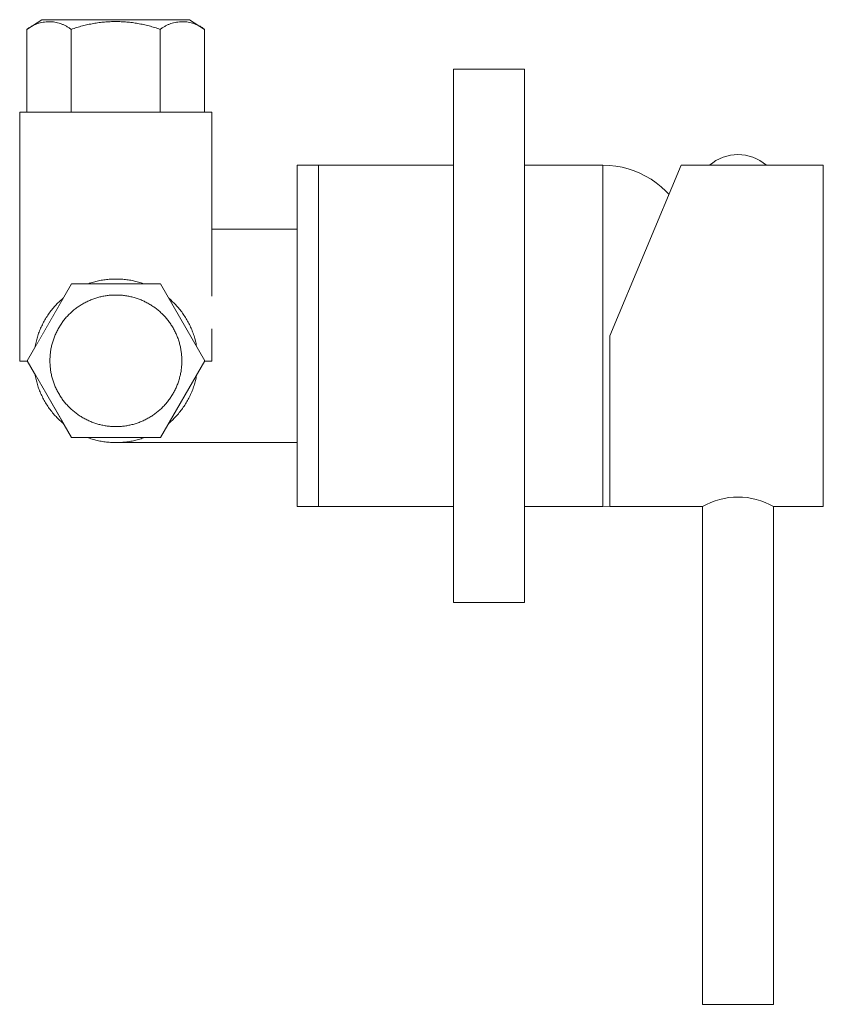
# Model space of a CAD drawing. Units: millimetres. Extents: x -1233 to 1373, y -983 to 747.
# Drawn here: x -484 to -371, y -179 to -41 of the extents above; entities that cross this region are included whole.
import ezdxf

# ---------------------------------------------------------------- set-up
doc = ezdxf.new("R2010")
doc.units = ezdxf.units.MM
doc.header["$LTSCALE"] = 10
doc.layers.add('0.15', color=7, linetype='Continuous')

# ---------------------------------------------------------------- blocks, each defined once
blk = doc.blocks.new('グループ-89')
at = {"color": 255, "linetype": 'Continuous', "lineweight": 0}
blk.add_wipeout([(-401.7, -109.41), (-401.7, -61.41), (-399.92, -61.53), (-398.18, -61.91), (-396.5, -62.53), (-394.93, -63.38), (-393.5, -64.45), (-392.23, -65.71), (-391.16, -67.13), (-390.29, -68.7), (-390.2, -68.89), (-390.2, -101.92), (-390.29, -102.11), (-391.16, -103.68), (-392.23, -105.1), (-393.5, -106.36), (-394.93, -107.43), (-396.5, -108.28), (-398.18, -108.9), (-399.92, -109.28)], dxfattribs=at)
at = {"color": 0, "linetype": 'Continuous', "lineweight": 0, "flags": 128}
blk.add_lwpolyline([(-401.7, -109.41), (-401.7, -61.41, -0.292222), (-390.29, -68.7), (-390.2, -68.89), (-390.2, -101.92), (-390.29, -102.11, -0.292222)], format="xyb", close=True, dxfattribs=at)
at = {"color": 255, "linetype": 'Continuous', "lineweight": 0}
blk.add_wipeout([(-444.7, -61.41), (-401.7, -61.41), (-401.7, -109.41), (-444.7, -109.41)], dxfattribs=at)
at = {"color": 0, "linetype": 'Continuous', "lineweight": 0, "flags": 128}
blk.add_lwpolyline([(-444.7, -61.41), (-401.7, -61.41), (-401.7, -109.41), (-444.7, -109.41)], close=True, dxfattribs=at)
blk = doc.blocks.new('グループ-90')
at = {"color": 255, "linetype": 'Continuous', "lineweight": 0}
blk.add_wipeout([(-444.7, -61.41), (-441.7, -61.41), (-441.7, -109.41), (-444.7, -109.41)], dxfattribs=at)
at = {"color": 0, "linetype": 'Continuous', "lineweight": 0, "flags": 128}
blk.add_lwpolyline([(-444.7, -61.41), (-441.7, -61.41), (-441.7, -109.41), (-444.7, -109.41)], close=True, dxfattribs=at)
at = {"color": 0}
blk.add_blockref('グループ-89', (0, 0), dxfattribs=at)
blk = doc.blocks.new('グループ-91')
at = {"color": 0}
blk.add_blockref('グループ-90', (0, 0), dxfattribs=at)
at = {"color": 0, "linetype": 'Continuous', "lineweight": 0}
blk.add_line((-441.7, -61.41), (-441.7, -109.41), dxfattribs=at)
blk = doc.blocks.new('グループ-92')
at = {"color": 255, "linetype": 'Continuous', "lineweight": 0}
blk.add_wipeout([(-480.58, -40.94), (-459.83, -40.94), (-457.7, -42.3), (-457.7, -53.94), (-482.7, -53.94), (-482.7, -42.3)], dxfattribs=at)
at = {"color": 0, "linetype": 'Continuous', "lineweight": 0}
for p, q in [((-476.45, -53.94), (-476.45, -42.3)), ((-463.95, -53.94), (-463.95, -42.3))]:
    blk.add_line(p, q, dxfattribs=at)
at = {"color": 0, "linetype": 'Continuous', "lineweight": 0, "flags": 128}
blk.add_lwpolyline([(-480.58, -40.94), (-459.83, -40.94), (-457.7, -42.3), (-457.7, -53.94), (-482.7, -53.94), (-482.7, -42.3)], close=True, dxfattribs=at)
at = {"color": 0, "linetype": 'Continuous', "lineweight": 0}
for points in [[(-482.7, -42.3), (-481.29, -41.23), (-477.87, -41.23), (-476.45, -42.3)], [(-463.95, -42.3), (-462.54, -41.23), (-459.12, -41.23), (-457.7, -42.3)]]:
    blk.add_open_spline(points, degree=2, dxfattribs=at)
blk = doc.blocks.new('グループ-93')
at = {"color": 0}
blk.add_blockref('グループ-91', (0, 0), dxfattribs=at)
at = {"color": 255, "linetype": 'Continuous', "lineweight": 0}
for points in [[(-422.7, -47.91), (-412.7, -47.91), (-412.7, -122.91), (-422.7, -122.91)], [(-390.7, -61.41), (-400.7, -85.41), (-400.7, -109.41), (-370.7, -109.41), (-370.7, -61.41)], [(-470.2, -70.41), (-444.7, -70.41), (-444.7, -100.41), (-470.2, -100.41)]]:
    blk.add_wipeout(points, dxfattribs=at)
at = {"color": 0, "linetype": 'Continuous', "lineweight": 0, "flags": 128}
for points in [[(-422.7, -47.91), (-412.7, -47.91), (-412.7, -122.91), (-422.7, -122.91)], [(-390.7, -61.41), (-400.7, -85.41), (-400.7, -109.41), (-370.7, -109.41), (-370.7, -61.41)], [(-470.2, -70.41), (-444.7, -70.41), (-444.7, -100.41), (-470.2, -100.41)]]:
    blk.add_lwpolyline(points, close=True, dxfattribs=at)
at = {"color": 255, "linetype": 'Continuous', "lineweight": 0}
for points in [[(-456.7, -84.4), (-456.7, -88.94), (-483.7, -88.94), (-483.7, -53.94), (-456.7, -53.94), (-456.7, -79.81)], [(-386.7, -61.41), (-378.7, -61.41), (-379.58, -60.77), (-380.57, -60.29), (-381.62, -60), (-382.7, -59.91), (-383.79, -60), (-384.84, -60.29), (-385.82, -60.77)], [(-377.7, -109.41), (-378.88, -108.83), (-380.11, -108.41), (-381.4, -108.15), (-382.7, -108.07), (-384.01, -108.15), (-385.29, -108.41), (-386.53, -108.83), (-387.7, -109.41), (-387.7, -179.41), (-377.7, -179.41)]]:
    blk.add_wipeout(points, dxfattribs=at)
at = {"color": 0, "linetype": 'Continuous', "lineweight": 0, "flags": 128}
blk.add_lwpolyline([(-456.7, -84.4), (-456.7, -88.94), (-483.7, -88.94), (-483.7, -53.94), (-456.7, -53.94), (-456.7, -79.81)], dxfattribs=at)
for points in [[(-386.7, -61.41), (-378.7, -61.41, 0.375)], [(-377.7, -109.41, 0.267949), (-387.7, -109.41), (-387.7, -179.41), (-377.7, -179.41)]]:
    blk.add_lwpolyline(points, format="xyb", close=True, dxfattribs=at)
at = {"color": 0}
blk.add_blockref('グループ-92', (0, 0), dxfattribs=at)
at = {"color": 255, "linetype": 'Continuous', "lineweight": 0}
blk.add_wipeout([(-458.65, -88.91), (-458.67, -88.14), (-458.74, -87.39), (-458.86, -86.65), (-459.03, -85.93), (-459.25, -85.22), (-459.52, -84.52), (-459.83, -83.83), (-460.19, -83.16), (-460.59, -82.51), (-461.03, -81.89), (-461.51, -81.31), (-462.02, -80.77), (-462.56, -80.26), (-463.14, -79.79), (-463.76, -79.35), (-464.41, -78.95), (-465.09, -78.59), (-465.77, -78.27), (-466.47, -78.01), (-467.19, -77.79), (-467.92, -77.62), (-468.66, -77.5), (-469.41, -77.43), (-470.17, -77.41), (-470.94, -77.43), (-471.69, -77.5), (-472.43, -77.62), (-473.16, -77.79), (-473.87, -78.01), (-474.57, -78.27), (-475.26, -78.59), (-475.94, -78.95), (-476.59, -79.35), (-477.2, -79.79), (-477.78, -80.26), (-478.33, -80.77), (-478.84, -81.31), (-479.31, -81.89), (-479.75, -82.51), (-480.16, -83.16), (-480.52, -83.83), (-480.83, -84.52), (-481.1, -85.22), (-481.31, -85.93), (-481.48, -86.65), (-481.6, -87.39), (-481.68, -88.14), (-481.7, -88.91), (-481.68, -89.67), (-481.6, -90.42), (-481.48, -91.16), (-481.31, -91.88), (-481.1, -92.6), (-480.83, -93.3), (-480.52, -93.98), (-480.16, -94.66), (-479.75, -95.31), (-479.31, -95.92), (-478.84, -96.5), (-478.33, -97.04), (-477.78, -97.55), (-477.2, -98.02), (-476.59, -98.46), (-475.94, -98.87), (-475.26, -99.23), (-474.57, -99.54), (-473.87, -99.8), (-473.16, -100.02), (-472.43, -100.19), (-471.69, -100.31), (-470.94, -100.38), (-470.17, -100.41), (-469.41, -100.38), (-468.66, -100.31), (-467.92, -100.19), (-467.19, -100.02), (-466.47, -99.8), (-465.77, -99.54), (-465.09, -99.23), (-464.41, -98.87), (-463.76, -98.46), (-463.14, -98.02), (-462.56, -97.55), (-462.02, -97.04), (-461.51, -96.5), (-461.03, -95.92), (-460.59, -95.31), (-460.19, -94.66), (-459.83, -93.98), (-459.52, -93.3), (-459.25, -92.6), (-459.03, -91.88), (-458.86, -91.16), (-458.74, -90.42), (-458.67, -89.67)], dxfattribs=at)
at = {"color": 0, "linetype": 'Continuous', "lineweight": 0}
for points in [[(-476.45, -42.3), (-470.2, -40.11), (-463.95, -42.3)], [(-458.65, -88.91), (-458.65, -85.82), (-461.74, -80.49), (-467.08, -77.41), (-473.26, -77.41), (-478.61, -80.49), (-481.7, -85.82), (-481.7, -91.99), (-478.61, -97.32), (-473.26, -100.41), (-467.08, -100.41), (-461.74, -97.32), (-458.65, -91.99), (-458.65, -88.91)]]:
    blk.add_open_spline(points, degree=2, dxfattribs=at)
at = {"color": 255, "linetype": 'Continuous', "lineweight": 0}
blk.add_wipeout([(-482.67, -88.91), (-476.42, -99.71), (-463.92, -99.71), (-457.67, -88.91), (-463.92, -78.11), (-476.42, -78.11)], dxfattribs=at)
at = {"color": 0, "linetype": 'Continuous', "lineweight": 0, "flags": 128}
blk.add_lwpolyline([(-482.67, -88.91), (-476.42, -99.71), (-463.92, -99.71), (-457.67, -88.91), (-463.92, -78.11), (-476.42, -78.11)], close=True, dxfattribs=at)
at = {"color": 0, "linetype": 'Continuous', "lineweight": 0}
blk.add_open_spline([(-460.9, -88.91), (-460.9, -86.43), (-463.39, -82.13), (-467.69, -79.66), (-472.66, -79.66), (-476.96, -82.13), (-479.45, -86.43), (-479.45, -91.38), (-476.96, -95.68), (-472.66, -98.16), (-467.69, -98.16), (-463.39, -95.68), (-460.9, -91.38), (-460.9, -88.91)], degree=2, dxfattribs=at)

msp = doc.modelspace()

# ---------------------------------------------------------------- block references
at = {"layer": '0.15', "color": 0}
msp.add_blockref('グループ-93', (0, 0), dxfattribs=at)

doc.saveas('drawing.dxf')
